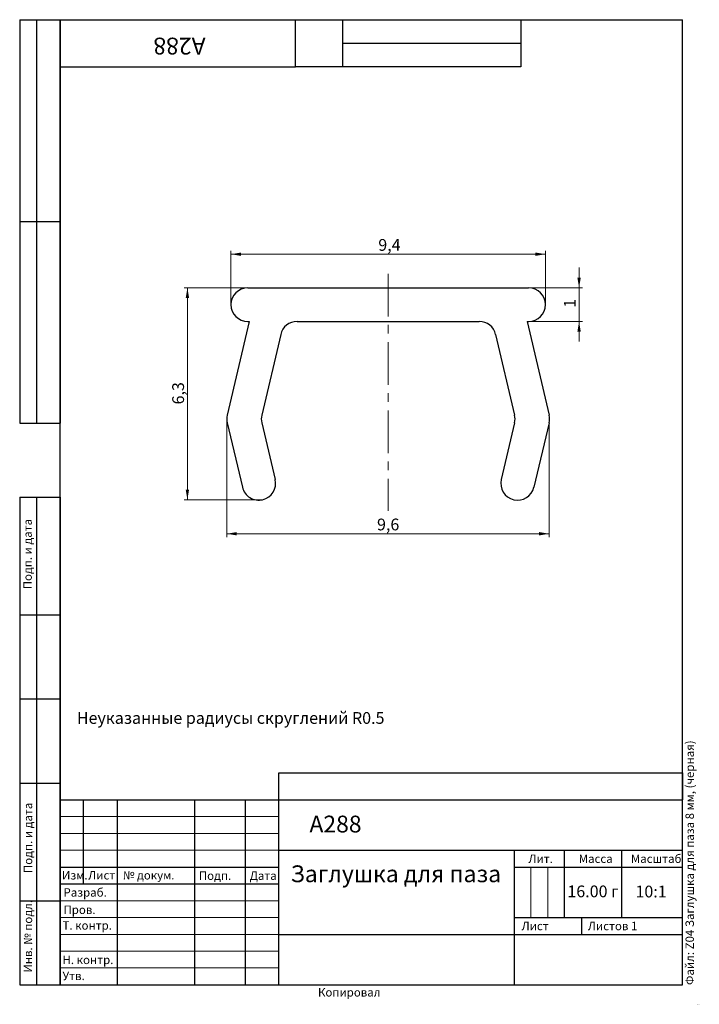
# Model space of a CAD drawing. Units: millimetres. Extents: x 8 to 210, y -1 to 292.
import ezdxf

# ---------------------------------------------------------------- set-up
doc = ezdxf.new("R2010")
doc.units = ezdxf.units.MM
doc.linetypes.add('CENTERX2', pattern=[20.32, 12.7, -2.54, 2.54, -2.54])
doc.styles.add('SLDTEXTSTYLE0', font='TXT', dxfattribs={"width": 0.7, "bigfont": 'bigfont'})
doc.styles.add('SLDTEXTSTYLE1', font='TXT', dxfattribs={"width": 0.7})
doc.dimstyles.new('SLDDIMSTYLE0', dxfattribs={"dimtxt": 3.5, "dimasz": 3, "dimexe": 0, "dimexo": 0.0625, "dimgap": 0.875, "dimtad": 2, "dimdec": 1, "dimlfac": 0.1, "dimrnd": 1e-09, "dimzin": 12, "dimdsep": 46, "dimtxsty": 'SLDTEXTSTYLE1', "dimsah": 1, "dimcen": 0.09, "dimadec": 0, "dimazin": 3, "dimtfac": 1, "dimtdec": 3, "dimtofl": 0, "dimtmove": 0, "dimatfit": 3, "dimfxl": 0, "dimfrac": 2, "dimtolj": 1, "dimtzin": 12, "dimarcsym": 0})
doc.dimstyles.new('SLDDIMSTYLE1', dxfattribs={"dimtxt": 3.5, "dimasz": 3, "dimexe": 0, "dimexo": 0.0625, "dimgap": 0.875, "dimtad": 2, "dimdec": 1, "dimlfac": 0.1, "dimrnd": 1e-09, "dimzin": 12, "dimdsep": 46, "dimtxsty": 'SLDTEXTSTYLE1', "dimsah": 1, "dimcen": 0.09, "dimadec": 0, "dimazin": 3, "dimtfac": 1, "dimtdec": 3, "dimtmove": 0, "dimatfit": 0, "dimfxl": 0, "dimfrac": 2, "dimtolj": 1, "dimtzin": 12, "dimarcsym": 0})

# ---------------------------------------------------------------- blocks, each defined once
blk = doc.blocks.new('SW_NOTE_0')
at = {"color": 0, "linetype": 'Continuous', "lineweight": 0, "insert": (31.48, 6.43), "char_height": 5, "attachment_point": 2, "style": 'SLDTEXTSTYLE0'}
blk.add_mtext('Заглушка для паза', dxfattribs=at)
blk = doc.blocks.new('_D')
at = {"color": 7, "linetype": 'Continuous', "lineweight": 0}
for p, q in [((70.8, 207.26), (70.8, 223.26)), ((164.3, 207.26), (164.3, 223.26)), ((70.8, 222.26), (164.3, 222.26))]:
    blk.add_line(p, q, dxfattribs=at)
at = {"color": 7, "linetype": 'Continuous', "lineweight": 18}
for points in [[(70.8, 222.26), (73.8, 221.76), (73.8, 222.76)], [(164.3, 222.26), (161.3, 222.76), (161.3, 221.76)]]:
    blk.add_solid(points, dxfattribs=at)
at = {"color": 7, "linetype": 'Continuous', "lineweight": 18, "insert": (114.61, 226.77), "char_height": 3.5, "attachment_point": 1, "style": 'SLDTEXTSTYLE1'}
blk.add_mtext('9,4', dxfattribs=at)
blk = doc.blocks.new('_D_1')
at = {"color": 7, "linetype": 'Continuous', "lineweight": 0}
for p, q in [((174.3, 212.26), (174.3, 218.26)), ((159.3, 212.26), (175.3, 212.26)), ((174.3, 202.26), (174.3, 212.26)), ((159.3, 202.26), (175.3, 202.26)), ((174.3, 202.26), (174.3, 196.26))]:
    blk.add_line(p, q, dxfattribs=at)
at = {"color": 7, "linetype": 'Continuous', "lineweight": 18}
for points in [[(174.3, 212.26), (174.8, 215.26), (173.8, 215.26)], [(174.3, 202.26), (173.8, 199.26), (174.8, 199.26)]]:
    blk.add_solid(points, dxfattribs=at)
at = {"color": 7, "linetype": 'Continuous', "lineweight": 18, "insert": (169.79, 206.35), "char_height": 3.5, "attachment_point": 1, "rotation": 90, "style": 'SLDTEXTSTYLE1'}
blk.add_mtext('1', dxfattribs=at)
blk = doc.blocks.new('_D_2')
at = {"color": 7, "linetype": 'Continuous', "lineweight": 0}
for p, q in [((69.55, 173.26), (69.55, 138.13)), ((165.42, 174.4), (165.42, 138.13)), ((165.42, 139.13), (69.55, 139.13))]:
    blk.add_line(p, q, dxfattribs=at)
at = {"color": 7, "linetype": 'Continuous', "lineweight": 18}
for points in [[(69.55, 139.13), (72.55, 138.63), (72.55, 139.63)], [(165.42, 139.13), (162.42, 139.63), (162.42, 138.63)]]:
    blk.add_solid(points, dxfattribs=at)
at = {"color": 7, "linetype": 'Continuous', "lineweight": 18, "insert": (114.23, 143.64), "char_height": 3.5, "attachment_point": 1, "style": 'SLDTEXTSTYLE1'}
blk.add_mtext('9,6', dxfattribs=at)
blk = doc.blocks.new('_D_3')
at = {"color": 7, "linetype": 'Continuous', "lineweight": 0}
for p, q in [((75.8, 212.26), (56.86, 212.26)), ((57.86, 149.26), (57.86, 212.26)), ((80.23, 149.26), (56.86, 149.26))]:
    blk.add_line(p, q, dxfattribs=at)
at = {"color": 7, "linetype": 'Continuous', "lineweight": 18}
for points in [[(57.86, 212.26), (57.36, 209.26), (58.36, 209.26)], [(57.86, 149.26), (58.36, 152.26), (57.36, 152.26)]]:
    blk.add_solid(points, dxfattribs=at)
at = {"color": 7, "linetype": 'Continuous', "lineweight": 18, "insert": (53.35, 177.59), "char_height": 3.5, "attachment_point": 1, "rotation": 90, "style": 'SLDTEXTSTYLE1'}
blk.add_mtext('6,3', dxfattribs=at)

msp = doc.modelspace()

# ---------------------------------------------------------------- linework, layer by layer
at = {"color": 7, "linetype": 'Continuous', "lineweight": 25}
for p, q in [((8, 292), (20, 292)), ((8, 292), (8, 172)), ((13, 292), (13, 172)), ((20, 5), (20, 292)), ((20, 292), (205, 292)), ((20, 278), (20, 292)), ((20, 292), (90, 292)), ((20, 292), (20, 172)), ((90, 278), (90, 292)), ((90, 292), (157, 292)), ((104, 292), (104, 278)), ((157, 292), (157, 278)), ((205, 5), (205, 292)), ((104, 285), (157, 285)), ((20, 278), (90, 278)), ((157, 278), (90, 278)), ((8, 232), (20, 232)), ((75.8, 212.26), (159.3, 212.26)), ((76.24, 202.26), (69.68, 174.4)), ((75.8, 202.26), (76.24, 202.26)), ((90.47, 202.26), (144.63, 202.26)), ((158.86, 202.26), (165.42, 174.4)), ((158.86, 202.26), (159.3, 202.26)), ((85.6, 198.4), (79.96, 174.41)), ((149.5, 198.4), (155.14, 174.41)), ((8, 172), (20, 172)), ((69.69, 172.11), (74.22, 152.97)), ((79.96, 172.11), (83.95, 155.28)), ((155.14, 172.11), (151.15, 155.28)), ((165.42, 172.11), (160.89, 152.97)), ((8, 150), (20, 150)), ((8, 150), (8, 5)), ((13, 150), (13, 5)), ((20, 150), (20, 5)), ((8, 115), (20, 115)), ((8, 90), (20, 90)), ((85, 60), (85, 68)), ((85, 68), (205, 68)), ((205, 68), (205, 60)), ((8, 65), (20, 65)), ((20, 5), (20, 60)), ((20, 60), (205, 60)), ((27, 35), (27, 60)), ((37, 60), (37, 5)), ((60, 60), (60, 5)), ((75, 60), (75, 5)), ((85, 5), (85, 60)), ((205, 5), (205, 60)), ((85, 45), (205, 45)), ((155, 45), (155, 5)), ((170, 25), (170, 45)), ((187, 25), (187, 45)), ((20, 40), (85, 40)), ((155, 40), (205, 40)), ((20, 35), (85, 35)), ((8, 30), (20, 30)), ((155, 25), (205, 25)), ((175, 25), (175, 20)), ((85, 20), (205, 20)), ((8, 5), (20, 5)), ((20, 5), (205, 5)), ((20, 5), (205, 5))]:
    msp.add_line(p, q, dxfattribs=at)
at = {"color": 7, "linetype": 'CENTERX2', "lineweight": 18}
msp.add_line((117.55, 216.47), (117.55, 145.9), dxfattribs=at)
at = {"color": 7, "linetype": 'Continuous', "lineweight": 18}
for p, q in [((20, 55), (85, 55)), ((20, 50), (85, 50)), ((20, 45), (85, 45)), ((160, 40), (160, 25)), ((165, 40), (165, 25)), ((20, 30), (85, 30)), ((20, 25), (85, 25)), ((20, 20), (85, 20)), ((20, 15), (85, 15)), ((20, 10), (85, 10))]:
    msp.add_line(p, q, dxfattribs=at)
at = {"color": 7, "linetype": 'Continuous', "lineweight": 25}
for centre, start, end in [((75.8, 207.26), 90, 180), ((159.3, 207.26), 0, 90), ((75.8, 207.26), 180, 270), ((159.3, 207.26), 270, 0), ((90.47, 197.26), 90, 166.7595), ((144.63, 197.26), 13.2405, 90), ((74.55, 173.26), 166.7595, 193.3226), ((84.83, 173.27), 166.7595, 193.3226), ((150.28, 173.27), 346.6774, 13.2405), ((160.55, 173.26), 346.6774, 13.2405), ((79.08, 154.13), 283.3226, 13.3226), ((156.02, 154.13), 166.6774, 256.6774), ((79.08, 154.13), 193.3226, 283.3226), ((156.02, 154.13), 256.6774, 346.6774)]:
    msp.add_arc(centre, 5, start, end, dxfattribs=at)

# ---------------------------------------------------------------- block references
at = {"color": 7, "linetype": 'Continuous', "lineweight": 0}
msp.add_blockref('SW_NOTE_0', (88.35, 34.08), dxfattribs=at)

# ---------------------------------------------------------------- texts
for s, insert, char_height, attachment_point, rotation, style in [('A288', (55.5, 281.64), 5, 2, 180, 'SLDTEXTSTYLE1'), ('Подп. и дата', (9.1, 122.62), 2.5, 1, 90, 'SLDTEXTSTYLE0'), ('Файл: Z04 Заглушка для паза 8 мм, (черная)', (205.94, 4.94), 2.5, 1, 90, 'SLDTEXTSTYLE0'), ('Подп. и дата', (9.22, 38.23), 2.5, 1, 90, 'SLDTEXTSTYLE0'), ('Инв. № подл.', (9.2, 8.61), 2.5, 1, 90, 'SLDTEXTSTYLE0')]:
    msp.add_mtext(s, dxfattribs=dict(at, insert=insert, char_height=char_height, attachment_point=attachment_point, rotation=rotation, style=style))
for s, insert, char_height, attachment_point, style in [('Неуказанные радиусы скруглений R0.5', (25, 86.1), 3.5, 1, 'SLDTEXTSTYLE0'), ('A288', (101.89, 55.3), 5, 2, 'SLDTEXTSTYLE1'), ('Масштаб', (189.71, 43.74), 2.5, 1, 'SLDTEXTSTYLE0'), ('Лит.', (159.24, 43.74), 2.5, 1, 'SLDTEXTSTYLE0'), ('Масса', (174.2, 43.74), 2.5, 1, 'SLDTEXTSTYLE0'), ('Изм.', (20.56, 38.82), 2.5, 1, 'SLDTEXTSTYLE0'), ('Лист', (28.36, 38.82), 2.5, 1, 'SLDTEXTSTYLE0'), ('№ докум.', (38.71, 38.82), 2.5, 1, 'SLDTEXTSTYLE0'), ('Подп.', (61.26, 38.7), 2.5, 1, 'SLDTEXTSTYLE0'), ('Дата', (76.38, 38.7), 2.5, 1, 'SLDTEXTSTYLE0'), ('Разраб.', (21.02, 33.71), 2.5, 1, 'SLDTEXTSTYLE0'), ('16.00 г', (178.42, 34.53), 3.5, 2, 'SLDTEXTSTYLE0'), ('10:1', (195.7, 34.48), 3.5, 2, 'SLDTEXTSTYLE1'), ('Пров.', (21.02, 28.56), 2.5, 1, 'SLDTEXTSTYLE0'), ('Т. контр.', (20.74, 23.9), 2.5, 1, 'SLDTEXTSTYLE0'), ('Лист', (157.21, 23.73), 2.5, 1, 'SLDTEXTSTYLE0'), ('Листов 1', (176.92, 23.73), 2.5, 1, 'SLDTEXTSTYLE0'), ('Н. контр.', (20.74, 13.67), 2.5, 1, 'SLDTEXTSTYLE0'), ('Утв.', (20.74, 8.89), 2.5, 1, 'SLDTEXTSTYLE0'), ('Копировал', (96.68, 4.01), 2.5, 1, 'SLDTEXTSTYLE0'), ('Версия 3', (209.46, -0.67), 0.1, 1, 'SLDTEXTSTYLE0')]:
    msp.add_mtext(s, dxfattribs=dict(at, insert=insert, char_height=char_height, attachment_point=attachment_point, style=style))

# ---------------------------------------------------------------- dimensions: what is measured, and where the dimension line sits
at = {"color": 7, "linetype": 'Continuous', "lineweight": 18}
for base, p1, p2, angle, dimstyle, picture, middle in [((164.30132089, 222.25968189), (70.80132089, 207.25968189), (164.30132089, 207.25968189), 0, 'SLDDIMSTYLE0', '_D', (117.96080565, 222.25968189)), ((174.3, 212.26), (159.3, 202.26), (159.3, 212.26), 90, 'SLDDIMSTYLE1', '_D_1', (174.3, 207.26)), ((57.86, 212.26), (80.23, 149.26), (75.8, 212.26), 90, 'SLDDIMSTYLE0', '_D_3', (57.86, 180.76))]:
    dim = msp.add_linear_dim(base=base, p1=p1, p2=p2, angle=angle, dimstyle=dimstyle, dxfattribs=at)
    dim.commit()
    dim.dimension.update_dxf_attribs({"geometry": picture, "text_midpoint": middle, "dimtype": 160})
dim = msp.add_linear_dim(base=(69.55, 139.13), p1=(165.42, 174.4), p2=(69.55, 173.26), dimstyle='SLDDIMSTYLE0', dxfattribs=at)
dim.commit()
dim.dimension.update_dxf_attribs({"geometry": '_D_2', "text_midpoint": (117.4, 139.13), "dimtype": 160})

doc.saveas('drawing.dxf')
